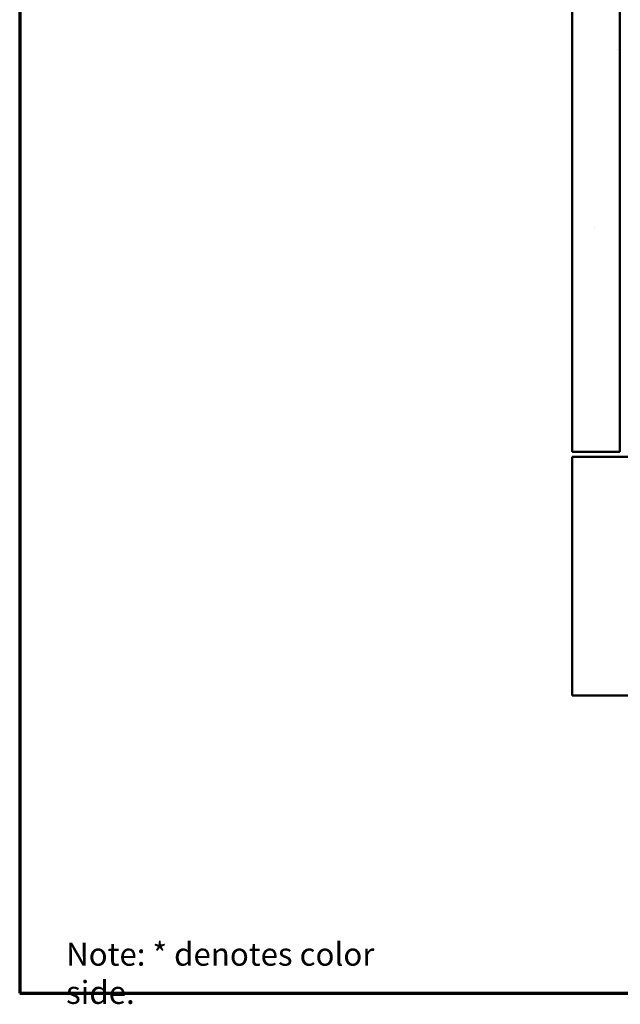
# Model space of a CAD drawing. Units: inches. Extents: x 0.6 to 33.4, y 0.5 to 21.4.
# Drawn here: x 0.6 to 6.9, y 0.5 to 10.8 of the extents above; entities that cross this region are included whole.
import ezdxf

# ---------------------------------------------------------------- set-up
doc = ezdxf.new("R2010")
doc.units = ezdxf.units.IN
doc.header["$LTSCALE"] = 2
doc.header["$MEASUREMENT"] = 0
for name, color, linetype, lineweight in [('Border (ANSI)', 7, 'Continuous', 70), ('Hatch (ANSI)', 7, 'Continuous', 18), ('Symbol (ANSI)', 7, 'Continuous', 25), ('Visible (ANSI)', 7, 'Continuous', 50)]:
    doc.layers.add(name, color=color, linetype=linetype, lineweight=lineweight)
doc.styles.add('Note Text (ANSI)', font='tahoma.ttf')

# ---------------------------------------------------------------- blocks, each defined once
blk = doc.blocks.new('Borders ATAS A Border')
at = {"layer": 'Border (ANSI)'}
for p, q in [((0.3, 10.7), (0.3, 0.3)), ((0.3, 0.3), (16.7, 0.3))]:
    blk.add_line(p, q, dxfattribs=at)

msp = doc.modelspace()

# ---------------------------------------------------------------- hatches: boundary and pattern name
at = {"layer": 'Hatch (ANSI)', "true_color": 0x804000}
h = msp.add_hatch(dxfattribs=at)
h.set_pattern_fill('AR-SAND', color=36, scale=2, angle=45, style=0, pattern_type=2)
h.paths.add_polyline_path([(6.38346, 19.57341), (6.38346, 6.26734), (6.88346, 6.26734), (6.88346, 19.57341)])

# ---------------------------------------------------------------- linework, layer by layer
at = {"layer": 'Visible (ANSI)', "color": 36, "true_color": 0x804000}
for p, q in [((6.38346, 19.57341), (6.38346, 6.26734)), ((6.88346, 6.26734), (6.88346, 19.57341)), ((6.38346, 6.26734), (6.88346, 6.26734))]:
    msp.add_line(p, q, dxfattribs=at)
at = {"layer": 'Visible (ANSI)', "color": 8, "true_color": 0x808080}
for p, q in [((6.38346, 6.21534), (10.95546, 6.21534)), ((6.38346, 3.71534), (6.38346, 6.21534)), ((10.50546, 3.71534), (6.38346, 3.71534))]:
    msp.add_line(p, q, dxfattribs=at)

# ---------------------------------------------------------------- block references
at = {"xscale": 2, "yscale": 2, "zscale": 2}
msp.add_blockref('Borders ATAS A Border', (0, 0), dxfattribs=at)

# ---------------------------------------------------------------- texts
at = {"layer": 'Symbol (ANSI)', "insert": (1.08581, 1.12726), "char_height": 0.24, "width": 3.9271313, "attachment_point": 1, "style": 'Note Text (ANSI)'}
msp.add_mtext('{Note: * denotes color side.}', dxfattribs=at)

doc.saveas('drawing.dxf')
